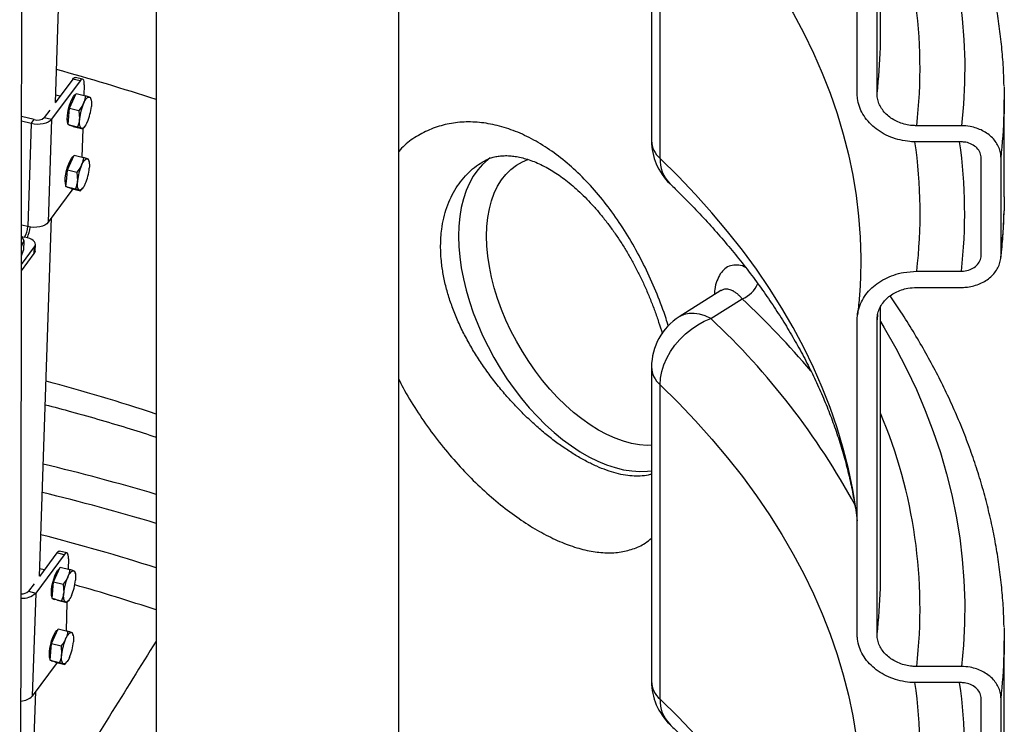
# Model space of a CAD drawing. Units: millimetres. Extents: x 0 to 1277, y 0 to 297.
# Drawn here: x 1013 to 1021, y 38 to 44 of the extents above; entities that cross this region are included whole.
import ezdxf

# ---------------------------------------------------------------- set-up
doc = ezdxf.new("R2010")
doc.units = ezdxf.units.MM
doc.linetypes.add('SLD-Sólida', pattern=[0])

msp = doc.modelspace()

# ---------------------------------------------------------------- linework, layer by layer
at = {"color": 7, "linetype": 'SLD-Sólida', "lineweight": 25}
for p, q in [((1014.3133, 52.4147), (1014.3133, 34.0888)), ((1016.2733, 34.0888), (1016.2733, 52.4147)), ((1013.499, 43.2796), (1013.5958, 46.1763)), ((1020.1677, 43.823), (1020.1677, 45.999)), ((1019.9785, 43.3535), (1019.9785, 45.893)), ((1020.1389, 43.3535), (1020.1389, 45.893)), ((1018.3166, 45.511), (1018.3166, 42.9715)), ((1018.3853, 42.8287), (1018.3853, 45.3682)), ((1020.1664, 43.7231), (1020.1677, 43.823)), ((1013.6978, 43.454), (1013.4683, 43.1442)), ((1013.6389, 43.4685), (1013.497, 43.277)), ((1013.6978, 43.454), (1013.6389, 43.4685)), ((1013.719, 43.4679), (1013.6601, 43.4824)), ((1013.7324, 43.4213), (1013.7296, 43.3372)), ((1013.5368, 43.3307), (1013.501, 43.3395)), ((1013.6127, 43.2351), (1013.6394, 43.294)), ((1013.6394, 43.294), (1013.6662, 43.3529)), ((1013.6662, 43.3529), (1013.7426, 43.334)), ((1013.7846, 43.3181), (1013.7743, 43.3234)), ((1013.7883, 43.2989), (1013.7847, 43.3172)), ((1021.1677, 42.5165), (1021.1677, 43.3004)), ((1013.454, 43.2189), (1013.4094, 43.1588)), ((1013.6069, 43.1682), (1013.6127, 43.2351)), ((1013.6127, 43.2351), (1013.689, 43.2162)), ((1013.689, 43.2162), (1013.694, 43.1467)), ((1013.3268, 43.1412), (1013.2259, 43.1662)), ((1013.303, 43.1091), (1013.3268, 43.1412)), ((1013.4094, 43.1588), (1013.4683, 43.1442)), ((1013.4683, 43.1442), (1013.4405, 42.3123)), ((1013.6011, 43.1013), (1013.6069, 43.1682)), ((1013.303, 43.1091), (1013.2258, 43.1282)), ((1013.303, 43.1091), (1013.2752, 42.2772)), ((1013.6011, 43.1013), (1013.6775, 43.0825)), ((1013.6221, 43.0934), (1013.6011, 43.1013)), ((1013.6124, 43.0957), (1013.6228, 43.0931)), ((1013.6431, 43.0854), (1013.6221, 43.0934)), ((1013.6431, 43.0854), (1013.7195, 43.0665)), ((1013.6775, 43.0825), (1013.7093, 43.0718)), ((1013.7206, 43.0678), (1013.7129, 42.8381)), ((1013.7195, 43.0665), (1013.7278, 43.0765)), ((1013.7278, 43.0764), (1013.7358, 43.0863)), ((1020.8205, 43.0922), (1020.4597, 43.0922)), ((1020.8205, 42.9616), (1020.4597, 42.9616)), ((1013.6227, 42.7948), (1013.6495, 42.8537)), ((1013.6495, 42.8537), (1013.7259, 42.8349)), ((1013.7679, 42.8189), (1013.7576, 42.8242)), ((1013.7716, 42.7997), (1013.7681, 42.818)), ((1020.9809, 42.0471), (1020.9809, 42.8309)), ((1021.1412, 42.0471), (1021.1412, 42.8309)), ((1013.5902, 42.6691), (1013.596, 42.7359)), ((1013.596, 42.7359), (1013.6227, 42.7948)), ((1013.596, 42.7359), (1013.6723, 42.7171)), ((1013.5844, 42.6022), (1013.5902, 42.6691)), ((1013.6723, 42.7171), (1013.6773, 42.6475)), ((1013.6408, 42.5826), (1013.4405, 42.3123)), ((1013.5844, 42.6022), (1013.6608, 42.5833)), ((1013.6054, 42.5942), (1013.5844, 42.6022)), ((1013.5957, 42.5965), (1013.6061, 42.5939)), ((1013.6264, 42.5862), (1013.6054, 42.5942)), ((1013.6264, 42.5862), (1013.7028, 42.5673)), ((1013.6608, 42.5833), (1013.6926, 42.5726)), ((1013.7028, 42.5673), (1013.7111, 42.5773)), ((1013.7111, 42.5772), (1013.7191, 42.5872)), ((1021.1677, 42.5165), (1021.1662, 42.4051)), ((1013.371, 39.4525), (1013.4678, 42.3492)), ((1013.2211, 42.2028), (1013.2441, 42.165)), ((1013.2747, 42.1861), (1013.2496, 42.1923)), ((1013.2246, 41.9705), (1013.3299, 42.1126)), ((1013.2441, 42.165), (1013.2415, 42.0874)), ((1013.3282, 42.0598), (1013.3299, 42.1126)), ((1013.3354, 42.0794), (1013.3372, 42.1322)), ((1013.2245, 41.9199), (1013.3282, 42.0598)), ((1013.2247, 42.0401), (1013.2415, 42.0874)), ((1020.0077, 41.9939), (1020.0077, 41.9904)), ((1020.4597, 41.9164), (1020.8205, 41.9164)), ((1020.4597, 41.7858), (1020.8205, 41.7858)), ((1018.8766, 41.7602), (1018.5407, 41.5486)), ((1018.7966, 41.5344), (1019.0499, 41.694)), ((1020.1677, 39.4545), (1020.1677, 41.6305)), ((1019.9785, 38.985), (1019.9785, 41.5245)), ((1020.1389, 38.985), (1020.1389, 41.5245)), ((1018.3166, 41.1425), (1018.3166, 38.603)), ((1018.3853, 38.4602), (1018.3853, 40.9997)), ((1013.511, 39.6415), (1013.3691, 39.45)), ((1013.5698, 39.6269), (1013.511, 39.6415)), ((1013.591, 39.6408), (1013.5322, 39.6553)), ((1013.5698, 39.6269), (1013.3403, 39.3172)), ((1013.6045, 39.5943), (1013.6017, 39.5102)), ((1013.4088, 39.5036), (1013.373, 39.5125)), ((1013.5114, 39.467), (1013.5382, 39.5259)), ((1013.5382, 39.5259), (1013.6146, 39.507)), ((1013.6566, 39.491), (1013.6463, 39.4963)), ((1013.6603, 39.4718), (1013.6568, 39.4901)), ((1013.326, 39.3918), (1013.2814, 39.3317)), ((1013.4789, 39.3412), (1013.4847, 39.4081)), ((1013.4847, 39.4081), (1013.5114, 39.467)), ((1013.4847, 39.4081), (1013.561, 39.3892)), ((1013.561, 39.3892), (1013.566, 39.3196)), ((1020.1664, 39.3546), (1020.1677, 39.4545)), ((1013.2814, 39.3317), (1013.3403, 39.3172)), ((1013.3403, 39.3172), (1013.3125, 38.4852)), ((1013.4732, 39.2743), (1013.4789, 39.3412)), ((1013.4732, 39.2743), (1013.5495, 39.2554)), ((1013.4942, 39.2663), (1013.4732, 39.2743)), ((1013.4844, 39.2686), (1013.4948, 39.2661)), ((1013.5152, 39.2583), (1013.4942, 39.2663)), ((1013.5152, 39.2583), (1013.5915, 39.2394)), ((1013.5495, 39.2554), (1013.5813, 39.2448)), ((1013.5926, 39.2408), (1013.585, 39.011)), ((1013.5915, 39.2394), (1013.5999, 39.2494)), ((1013.5998, 39.2493), (1013.6078, 39.2593)), ((1013.4948, 38.9678), (1013.5215, 39.0267)), ((1013.5215, 39.0267), (1013.5979, 39.0078)), ((1013.6399, 38.9918), (1013.6297, 38.9972)), ((1013.6436, 38.9726), (1013.6401, 38.9909)), ((1013.468, 38.9089), (1013.4948, 38.9678)), ((1021.1677, 38.148), (1021.1677, 38.9319)), ((1013.4565, 38.7751), (1013.4622, 38.842)), ((1013.4622, 38.842), (1013.468, 38.9089)), ((1013.468, 38.9089), (1013.5443, 38.89)), ((1013.5443, 38.89), (1013.5493, 38.8205)), ((1013.5128, 38.7556), (1013.3125, 38.4852)), ((1013.4565, 38.7751), (1013.5328, 38.7562)), ((1013.4775, 38.7671), (1013.4565, 38.7751)), ((1013.4677, 38.7695), (1013.4781, 38.7669)), ((1013.4985, 38.7591), (1013.4775, 38.7671)), ((1013.4985, 38.7591), (1013.5748, 38.7403)), ((1013.5328, 38.7562), (1013.5646, 38.7456)), ((1013.5831, 38.7502), (1013.5911, 38.7601)), ((1013.5748, 38.7403), (1013.5832, 38.7502)), ((1020.8205, 38.7237), (1020.4597, 38.7237)), ((1020.8205, 38.5931), (1020.4597, 38.5931)), ((1013.2151, 34.7904), (1013.3399, 38.5222)), ((1020.9809, 37.6786), (1020.9809, 38.4624)), ((1021.1412, 37.6786), (1021.1412, 38.4624))]:
    msp.add_line(p, q, dxfattribs=at)
at = {"color": 8, "linetype": 'SLD-Sólida', "lineweight": 25}
for p, q in [((1013.2752, 42.2772), (1013.2249, 42.2896)), ((1013.2248, 42.1984), (1013.2496, 42.1923)), ((1020.144, 41.5683), (1020.1389, 41.5245))]:
    msp.add_line(p, q, dxfattribs=at)
at = {"color": 8, "linetype": 'SLD-Sólida', "lineweight": 25, "flags": 128}
for points in [[(1020.1677, 45.8782), (1020.1979, 45.8275), (1020.2913, 45.6625), (1020.3776, 45.4963), (1020.4567, 45.3289), (1020.5287, 45.1604), (1020.5934, 44.9909), (1020.6509, 44.8206), (1020.701, 44.6494), (1020.7439, 44.4777), (1020.7794, 44.3053), (1020.8075, 44.1326), (1020.8282, 43.9594), (1020.8415, 43.786), (1020.8474, 43.6125), (1020.8458, 43.439), (1020.8369, 43.2655), (1020.8205, 43.0922)], [(1018.3853, 45.3682), (1018.5314, 45.2237), (1018.6712, 45.0772), (1018.8044, 44.9286), (1018.9309, 44.7781), (1019.0508, 44.6259), (1019.1639, 44.4718), (1019.2702, 44.3162), (1019.3695, 44.1591), (1019.4618, 44.0005), (1019.5471, 43.8406), (1019.6253, 43.6796), (1019.6963, 43.5174), (1019.7602, 43.3542), (1019.8167, 43.1902), (1019.866, 43.0253), (1019.908, 42.8598), (1019.9427, 42.6937), (1019.97, 42.5272), (1019.9899, 42.3603), (1020.0024, 42.1932), (1020.0075, 42.0259), (1020.0077, 41.9939)], [(1017.0128, 42.8329), (1016.9952, 42.8195), (1016.9514, 42.78), (1016.9117, 42.7349), (1016.8762, 42.6844), (1016.845, 42.6286), (1016.8184, 42.5679), (1016.7964, 42.5025), (1016.7792, 42.4328), (1016.7669, 42.3591), (1016.7595, 42.2818), (1016.757, 42.2012), (1016.7595, 42.1177), (1016.7669, 42.0318), (1016.7792, 41.9439), (1016.7964, 41.8543), (1016.8184, 41.7636), (1016.845, 41.6721), (1016.8762, 41.5804), (1016.9117, 41.4888), (1016.9514, 41.3978), (1016.9952, 41.3079), (1017.0428, 41.2194), (1017.0939, 41.1329), (1017.1483, 41.0487), (1017.2058, 40.9673), (1017.2661, 40.889), (1017.3288, 40.8142), (1017.3938, 40.7434), (1017.4606, 40.6767), (1017.5289, 40.6147), (1017.5984, 40.5575), (1017.6688, 40.5054), (1017.7397, 40.4588), (1017.8107, 40.4177), (1017.8816, 40.3825), (1017.952, 40.3533), (1018.0215, 40.3303), (1018.0899, 40.3135), (1018.1566, 40.303), (1018.2216, 40.2989), (1018.2843, 40.3012), (1018.3166, 40.305)], [(1016.9833, 42.2012), (1016.9858, 42.2778), (1016.9934, 42.3511), (1017.0059, 42.4207), (1017.0235, 42.486), (1017.0458, 42.5469), (1017.0729, 42.6029), (1017.1045, 42.6538), (1017.1405, 42.6992), (1017.1807, 42.7388), (1017.2249, 42.7726), (1017.2727, 42.8002), (1017.3182, 42.8195)], [(1019.9785, 39.9239), (1019.97, 39.9877), (1019.9427, 40.1543), (1019.908, 40.3204), (1019.866, 40.4859), (1019.8167, 40.6507), (1019.7602, 40.8148), (1019.6963, 40.9779), (1019.6253, 41.1401), (1019.5471, 41.3012), (1019.4618, 41.4611), (1019.3695, 41.6196), (1019.2702, 41.7768), (1019.1639, 41.9324), (1019.0508, 42.0864), (1018.9309, 42.2387), (1018.8044, 42.3892), (1018.6712, 42.5377), (1018.5314, 42.6843), (1018.3853, 42.8287)], [(1018.3166, 40.5107), (1018.2811, 40.5103), (1018.219, 40.5149), (1018.1551, 40.5259), (1018.0898, 40.5434), (1018.0232, 40.5673), (1017.956, 40.5974), (1017.8883, 40.6335), (1017.8207, 40.6755), (1017.7534, 40.7231), (1017.6869, 40.776), (1017.6216, 40.8339), (1017.5577, 40.8966), (1017.4956, 40.9637), (1017.4358, 41.0348), (1017.3785, 41.1095), (1017.324, 41.1873), (1017.2727, 41.2679), (1017.2249, 41.3508), (1017.1807, 41.4355), (1017.1405, 41.5216), (1017.1045, 41.6086), (1017.0729, 41.696), (1017.0458, 41.7832), (1017.0235, 41.8699), (1017.0059, 41.9555), (1016.9934, 42.0396), (1016.9858, 42.1216), (1016.9833, 42.2012)], [(1018.7966, 41.5344), (1018.7504, 41.5555), (1018.705, 41.5695), (1018.6612, 41.5762), (1018.6196, 41.5755), (1018.5812, 41.5674), (1018.5464, 41.552), (1018.5407, 41.5486)], [(1020.1677, 41.5097), (1020.1979, 41.459), (1020.2913, 41.294), (1020.3776, 41.1278), (1020.4567, 40.9604), (1020.5287, 40.7919), (1020.5934, 40.6224), (1020.6509, 40.4521), (1020.701, 40.2809), (1020.7439, 40.1092), (1020.7794, 39.9368), (1020.8075, 39.7641), (1020.8282, 39.5909), (1020.8415, 39.4176), (1020.8474, 39.244), (1020.8458, 39.0705), (1020.8369, 38.897), (1020.8205, 38.7237)], [(1018.3853, 40.9997), (1018.5314, 40.8552), (1018.6712, 40.7087), (1018.8044, 40.5601), (1018.9309, 40.4096), (1019.0508, 40.2574), (1019.1639, 40.1033), (1019.2702, 39.9477), (1019.3695, 39.7906), (1019.4618, 39.632), (1019.5471, 39.4721), (1019.6253, 39.3111), (1019.6963, 39.1489), (1019.7602, 38.9857), (1019.8167, 38.8217), (1019.866, 38.6568), (1019.908, 38.4913), (1019.9427, 38.3252), (1019.97, 38.1587), (1019.9899, 37.9918), (1020.0024, 37.8247), (1020.0075, 37.6574), (1020.0077, 37.6254)], [(1019.9785, 35.5554), (1019.97, 35.6193), (1019.9427, 35.7858), (1019.908, 35.9519), (1019.866, 36.1174), (1019.8167, 36.2822), (1019.7602, 36.4463), (1019.6963, 36.6094), (1019.6253, 36.7716), (1019.5471, 36.9327), (1019.4618, 37.0926), (1019.3695, 37.2511), (1019.2702, 37.4083), (1019.1639, 37.5639), (1019.0508, 37.7179), (1018.9309, 37.8702), (1018.8044, 38.0207), (1018.6712, 38.1692), (1018.5314, 38.3158), (1018.3853, 38.4602)]]:
    msp.add_lwpolyline(points, dxfattribs=at)
at = {"color": 7, "linetype": 'SLD-Sólida', "lineweight": 25, "flags": 128}
for points in [[(1013.6389, 43.4685), (1013.6462, 43.4768), (1013.653, 43.4815), (1013.6593, 43.4826), (1013.6601, 43.4824)], [(1013.7324, 43.4213), (1013.7323, 43.4366), (1013.7307, 43.4493), (1013.7277, 43.459), (1013.7234, 43.4653), (1013.7181, 43.468), (1013.7119, 43.467), (1013.705, 43.4622), (1013.6978, 43.454)], [(1021.1663, 43.4061), (1021.1675, 43.343), (1021.1662, 43.189)], [(1013.6015, 43.1062), (1013.6005, 43.1084), (1013.5964, 43.1244), (1013.5948, 43.1456), (1013.5958, 43.171), (1013.5994, 43.1991), (1013.6053, 43.2284), (1013.6134, 43.2574), (1013.623, 43.2844), (1013.6338, 43.3081), (1013.6451, 43.3271), (1013.6563, 43.3405), (1013.6629, 43.3456)], [(1013.7265, 43.2725), (1013.7327, 43.2852), (1013.7391, 43.2963), (1013.7455, 43.3058), (1013.7518, 43.3135), (1013.7579, 43.3191), (1013.7638, 43.3227), (1013.7693, 43.3241), (1013.7743, 43.3234)], [(1013.7743, 43.3234), (1013.7788, 43.3205), (1013.7826, 43.3155), (1013.7858, 43.3085), (1013.7882, 43.2996), (1013.7898, 43.289), (1013.7905, 43.2768), (1013.7905, 43.2632), (1013.7896, 43.2485)], [(1013.4683, 43.1442), (1013.4567, 43.1323), (1013.4411, 43.1219), (1013.422, 43.1135), (1013.4002, 43.1074), (1013.3764, 43.1038), (1013.3517, 43.1029), (1013.3269, 43.1047), (1013.303, 43.1091)], [(1013.7093, 43.0718), (1013.7048, 43.0747), (1013.701, 43.0797), (1013.6978, 43.0867), (1013.6954, 43.0956), (1013.6938, 43.1062), (1013.6931, 43.1185), (1013.6931, 43.132), (1013.694, 43.1467)], [(1013.6124, 43.0957), (1013.607, 43.0986), (1013.606, 43.0995)], [(1013.757, 43.1227), (1013.7509, 43.1101), (1013.7445, 43.0989), (1013.7381, 43.0894), (1013.7318, 43.0818), (1013.7257, 43.0761), (1013.7198, 43.0725), (1013.7143, 43.0711), (1013.7093, 43.0718)], [(1013.5849, 42.607), (1013.5838, 42.6092), (1013.5797, 42.6252), (1013.5781, 42.6465), (1013.5791, 42.6718), (1013.5827, 42.6999), (1013.5886, 42.7292), (1013.5967, 42.7582), (1013.6063, 42.7852), (1013.6171, 42.8089), (1013.6284, 42.828), (1013.6396, 42.8413), (1013.6462, 42.8464)], [(1013.7099, 42.7733), (1013.716, 42.786), (1013.7224, 42.7972), (1013.7288, 42.8066), (1013.7351, 42.8143), (1013.7412, 42.8199), (1013.7471, 42.8235), (1013.7526, 42.8249), (1013.7576, 42.8242)], [(1013.7576, 42.8242), (1013.7621, 42.8213), (1013.7659, 42.8163), (1013.7691, 42.8093), (1013.7715, 42.8004), (1013.7731, 42.7898), (1013.7738, 42.7776), (1013.7738, 42.764), (1013.7729, 42.7493)], [(1013.5957, 42.5965), (1013.5903, 42.5994), (1013.5894, 42.6003)], [(1013.6926, 42.5726), (1013.6881, 42.5755), (1013.6843, 42.5805), (1013.6811, 42.5875), (1013.6787, 42.5964), (1013.6771, 42.6071), (1013.6764, 42.6193), (1013.6764, 42.6328), (1013.6773, 42.6475)], [(1013.7403, 42.6236), (1013.7342, 42.6109), (1013.7278, 42.5997), (1013.7214, 42.5902), (1013.7151, 42.5826), (1013.709, 42.5769), (1013.7031, 42.5733), (1013.6976, 42.5719), (1013.6926, 42.5726)], [(1013.4405, 42.3123), (1013.4289, 42.3003), (1013.4133, 42.2899), (1013.3942, 42.2815), (1013.3724, 42.2754), (1013.3486, 42.2718), (1013.3239, 42.2709), (1013.2991, 42.2727), (1013.2752, 42.2772)], [(1013.3299, 42.1126), (1013.3354, 42.1229), (1013.3372, 42.1337), (1013.3351, 42.1446), (1013.3292, 42.1551), (1013.3199, 42.1648), (1013.3073, 42.1735), (1013.292, 42.1806), (1013.2747, 42.1861)], [(1013.3354, 42.0794), (1013.3337, 42.0701), (1013.3282, 42.0598)], [(1018.3853, 40.9997), (1018.3888, 41.052), (1018.3993, 41.106), (1018.4166, 41.1605), (1018.4404, 41.2148), (1018.4703, 41.2678), (1018.5057, 41.3186), (1018.5462, 41.3665), (1018.5909, 41.4105), (1018.6392, 41.4499), (1018.6901, 41.4841), (1018.7429, 41.5124), (1018.7966, 41.5344)], [(1013.511, 39.6415), (1013.5182, 39.6497), (1013.5251, 39.6545), (1013.5313, 39.6555), (1013.5322, 39.6553)], [(1013.6045, 39.5943), (1013.6043, 39.6095), (1013.6027, 39.6222), (1013.5997, 39.632), (1013.5955, 39.6383), (1013.5901, 39.641), (1013.5839, 39.6399), (1013.5771, 39.6352), (1013.5698, 39.6269)], [(1013.4736, 39.2791), (1013.4726, 39.2814), (1013.4684, 39.2973), (1013.4668, 39.3186), (1013.4678, 39.3439), (1013.4714, 39.372), (1013.4774, 39.4013), (1013.4854, 39.4303), (1013.495, 39.4574), (1013.5058, 39.481), (1013.5171, 39.5001), (1013.5283, 39.5134), (1013.5349, 39.5185)], [(1013.5986, 39.4454), (1013.6048, 39.4581), (1013.6111, 39.4693), (1013.6175, 39.4788), (1013.6238, 39.4864), (1013.6299, 39.4921), (1013.6358, 39.4956), (1013.6413, 39.4971), (1013.6463, 39.4963)], [(1013.6463, 39.4963), (1013.6508, 39.4935), (1013.6547, 39.4885), (1013.6578, 39.4815), (1013.6602, 39.4726), (1013.6618, 39.4619), (1013.6625, 39.4497), (1013.6625, 39.4361), (1013.6616, 39.4215)], [(1013.5813, 39.2448), (1013.5768, 39.2476), (1013.573, 39.2526), (1013.5698, 39.2596), (1013.5674, 39.2685), (1013.5659, 39.2792), (1013.5651, 39.2914), (1013.5651, 39.305), (1013.566, 39.3196)], [(1013.4844, 39.2686), (1013.479, 39.2715), (1013.4781, 39.2724)], [(1013.6291, 39.2957), (1013.6229, 39.283), (1013.6165, 39.2718), (1013.6102, 39.2623), (1013.6038, 39.2547), (1013.5977, 39.249), (1013.5918, 39.2455), (1013.5863, 39.244), (1013.5813, 39.2448)], [(1013.4569, 38.7799), (1013.4559, 38.7822), (1013.4517, 38.7982), (1013.4501, 38.8194), (1013.4511, 38.8447), (1013.4547, 38.8728), (1013.4607, 38.9022), (1013.4687, 38.9311), (1013.4784, 38.9582), (1013.4891, 38.9819), (1013.5004, 39.0009), (1013.5116, 39.0143), (1013.5182, 39.0193)], [(1013.5819, 38.9462), (1013.5881, 38.9589), (1013.5944, 38.9701), (1013.6008, 38.9796), (1013.6071, 38.9872), (1013.6133, 38.9929), (1013.6191, 38.9964), (1013.6246, 38.9979), (1013.6297, 38.9972)], [(1013.6297, 38.9972), (1013.6341, 38.9943), (1013.638, 38.9893), (1013.6411, 38.9823), (1013.6435, 38.9734), (1013.6451, 38.9627), (1013.6459, 38.9505), (1013.6458, 38.937), (1013.6449, 38.9223)], [(1021.1663, 39.0376), (1021.1675, 38.9745), (1021.1662, 38.8205)], [(1013.4677, 38.7695), (1013.4623, 38.7723), (1013.4614, 38.7732)], [(1013.5646, 38.7456), (1013.5601, 38.7485), (1013.5563, 38.7535), (1013.5531, 38.7605), (1013.5508, 38.7694), (1013.5492, 38.78), (1013.5484, 38.7922), (1013.5485, 38.8058), (1013.5493, 38.8205)], [(1013.6124, 38.7965), (1013.6062, 38.7838), (1013.5998, 38.7726), (1013.5935, 38.7632), (1013.5871, 38.7555), (1013.581, 38.7499), (1013.5751, 38.7463), (1013.5696, 38.7449), (1013.5646, 38.7456)]]:
    msp.add_lwpolyline(points, dxfattribs=at)
at = {"color": 8, "linetype": 'SLD-Sólida', "lineweight": 25}
for centre, radius, start, end in [((1016.4125, 43.5588), 4.074, 353.42374, 22.81712), ((1016.3154, 43.8237), 3.8523, 352.98973, 358.50422), ((1009.43, 28.5541), 15.5362, 71.68063, 74.7832), ((1016.9834, 43.301), 4.1843, 353.54958, 358.46558), ((1018.5123, 42.9777), 0.1958, 181.80729, 229.5512), ((1016.5309, 42.3859), 3.9567, 353.18508, 8.37802), ((1016.7733, 42.3859), 4.0743, 353.38238, 8.12224), ((1018.6623, 42.8192), 0.2772, 178.02381, 224.36338), ((1016.9834, 42.5171), 4.1843, 353.54958, 358.46558), ((1018.9734, 41.897), 0.2169, 290.65324, 338.45091), ((1014.1313, 36.451), 7.189, 40.42018, 46.82866), ((1014.6363, 37.1088), 6.074, 28.72458, 46.7701), ((1018.5154, 41.1502), 0.199, 182.2095, 229.14899), ((1009.3943, 25.8976), 15.6585, 71.69109, 75.08837), ((1016.4125, 39.1903), 4.074, 353.42374, 22.81712), ((1009.2749, 23.129), 17.7165, 73.47773, 76.53152), ((1009.3005, 23.261), 17.3579, 73.2145, 76.36078), ((1009.3529, 24.018), 16.2766, 72.25645, 75.6672), ((1009.4486, 24.5682), 15.4007, 71.5864, 74.14495), ((1016.3154, 39.4552), 3.8523, 352.98973, 358.50422), ((1016.9834, 38.9325), 4.1843, 353.54958, 358.46558), ((1018.5123, 38.6092), 0.1958, 181.80729, 229.5512), ((1016.5309, 38.0174), 3.9567, 353.18508, 8.37802), ((1016.7733, 38.0175), 4.0743, 353.38238, 8.12224), ((1018.6623, 38.4507), 0.2772, 178.02381, 224.36338)]:
    msp.add_arc(centre, radius, start, end, dxfattribs=at)
at = {"color": 7, "linetype": 'SLD-Sólida', "lineweight": 25}
for centre, radius, start, end in [((1014.0975, 43.1095), 0.4052, 156.27266, 174.72504), ((1013.3861, 43.2858), 0.4052, 336.27266, 354.72504), ((1013.3528, 43.2219), 0.0847, 252.09236, 311.87592), ((1018.7966, 42.9715), 0.48, 180, 226.17607), ((1014.0808, 42.6103), 0.4052, 156.27266, 174.72504), ((1013.3694, 42.7866), 0.4052, 336.27266, 354.72504), ((1013.1022, 42.2829), 0.1731, 328.41977, 358.09963), ((1012.8928, 42.3338), 0.4072, 338.80622, 351.43983), ((1018.7966, 41.1425), 0.48, 122.21089, 180), ((1013.9695, 39.2824), 0.4052, 156.27266, 174.72504), ((1013.2581, 39.4587), 0.4052, 336.27266, 354.72504), ((1013.2282, 39.3891), 0.0783, 265.27832, 312.84901), ((1013.2339, 39.4317), 0.1563, 265.52149, 312.87333), ((1013.9528, 38.7832), 0.4052, 156.27266, 174.72504), ((1013.2414, 38.9595), 0.4052, 336.27266, 354.72504), ((1018.7966, 38.603), 0.48, 180, 226.17607), ((1013.2175, 38.5764), 0.1317, 271.56627, 316.13342)]:
    msp.add_arc(centre, radius, start, end, dxfattribs=at)
for points, knots in [([(1013.2104, 32.082), (1013.2104, 32.105), (1013.2103, 32.2297), (1013.2106, 32.4495), (1013.2113, 32.7347), (1013.2118, 32.9994), (1013.2122, 33.2434), (1013.2127, 33.4611), (1013.213, 33.6535), (1013.2133, 33.8216), (1013.2136, 33.975), (1013.2139, 34.1199), (1013.2141, 34.2626), (1013.2146, 34.5314), (1013.2153, 34.9299), (1013.2162, 35.4591), (1013.2184, 36.7717), (1013.2225, 39.6155), (1013.2276, 44.4539), (1013.2299, 48.4687), (1013.2308, 50.9094), (1013.2309, 51.3095), (1013.231, 51.7034), (1013.2311, 52.0121), (1013.2312, 52.2365), (1013.2312, 52.3806), (1013.2312, 52.5223), (1013.2313, 52.6618), (1013.2313, 52.7989), (1013.2313, 52.9341), (1013.2314, 53.0726), (1013.2314, 53.2209), (1013.2314, 53.385), (1013.2314, 53.5663), (1013.2315, 53.7648), (1013.2315, 53.9807), (1013.2315, 54.2141), (1013.2316, 54.465), (1013.2316, 54.7336), (1013.2316, 55.025), (1013.2316, 55.3398), (1013.2317, 55.61), (1013.2317, 55.7737), (1013.2317, 55.8244)], [0, 0, 0, 0, 0.002906, 0.015775, 0.027783, 0.038931, 0.049207, 0.058603, 0.066435, 0.073513, 0.079833, 0.085803, 0.091811, 0.097857, 0.119755, 0.142133, 0.164692, 0.28554, 0.501342, 0.775998, 0.792917, 0.809836, 0.826568, 0.842698, 0.848865, 0.854935, 0.860907, 0.866782, 0.872559, 0.878237, 0.883874, 0.890067, 0.896981, 0.904618, 0.912982, 0.922078, 0.931908, 0.942478, 0.953792, 0.965856, 0.979304, 0.993589, 1, 1, 1, 1]), ([(1021.1656, 43.4115), (1021.1646, 43.4483), (1021.1623, 43.5406), (1021.1514, 43.6882), (1021.1337, 43.8541), (1021.1095, 44.0198), (1021.079, 44.1851), (1021.0423, 44.35), (1020.9992, 44.5143), (1020.95, 44.6781), (1020.8944, 44.8412), (1020.8327, 45.0035), (1020.7647, 45.1651), (1020.6905, 45.3257), (1020.6102, 45.4853), (1020.5238, 45.6438), (1020.4312, 45.8011), (1020.3384, 45.9489), (1020.2738, 46.0434), (1020.2443, 46.0865)], [0, 0, 0, 0, 0.039973, 0.10016, 0.16036, 0.220589, 0.280857, 0.341176, 0.401557, 0.462009, 0.522539, 0.583154, 0.643857, 0.704651, 0.765537, 0.826516, 0.887584, 0.94874, 1, 1, 1, 1]), ([(1013.7426, 43.334), (1013.742, 43.3294), (1013.7396, 43.3087), (1013.7323, 43.2883), (1013.7265, 43.2725)], [0, 0, 0, 0, 0.223713, 1, 1, 1, 1]), ([(1013.7743, 43.3234), (1013.7738, 43.3236), (1013.7666, 43.3263), (1013.7541, 43.3303), (1013.7426, 43.334)], [0, 0, 0, 0, 0.070215, 1, 1, 1, 1]), ([(1020.4597, 42.9616), (1020.4414, 42.9621), (1020.3963, 42.9633), (1020.3249, 42.9754), (1020.249, 42.999), (1020.1785, 43.0332), (1020.1166, 43.0761), (1020.064, 43.1273), (1020.023, 43.1844), (1019.9944, 43.2468), (1019.9804, 43.3038), (1019.979, 43.3398), (1019.9785, 43.3535)], [0, 0, 0, 0, 0.072835, 0.179038, 0.288323, 0.39449, 0.503747, 0.609727, 0.718795, 0.824516, 0.933315, 1, 1, 1, 1]), ([(1020.4597, 43.0922), (1020.4475, 43.0926), (1020.4174, 43.0934), (1020.3698, 43.1015), (1020.3193, 43.1172), (1020.2722, 43.14), (1020.231, 43.1685), (1020.1959, 43.2027), (1020.1686, 43.2408), (1020.1495, 43.2824), (1020.1402, 43.3204), (1020.1392, 43.3444), (1020.1389, 43.3535)], [0, 0, 0, 0, 0.072824, 0.17903, 0.288318, 0.394481, 0.503735, 0.60971, 0.718772, 0.824493, 0.933291, 1, 1, 1, 1]), ([(1013.7265, 43.2725), (1013.7242, 43.2677), (1013.7146, 43.2479), (1013.7001, 43.2299), (1013.689, 43.2162)], [0, 0, 0, 0, 0.241851, 1, 1, 1, 1]), ([(1013.694, 43.1467), (1013.6939, 43.1451), (1013.6918, 43.1226), (1013.6844, 43.1018), (1013.6775, 43.0825)], [0, 0, 0, 0, 0.070215, 1, 1, 1, 1]), ([(1013.7093, 43.0718), (1013.7097, 43.0716), (1013.7167, 43.069), (1013.7181, 43.0677), (1013.7195, 43.0665)], [0, 0, 0, 0, 0.0702148, 1, 1, 1, 1]), ([(1021.1412, 42.8309), (1021.1403, 42.8454), (1021.1386, 42.8747), (1021.1247, 42.9173), (1021.1026, 42.9578), (1021.0727, 42.9944), (1021.0353, 43.0266), (1020.9922, 43.0531), (1020.9438, 43.0734), (1020.8866, 43.0888), (1020.8444, 43.091), (1020.8205, 43.0922)], [0, 0, 0, 0, 0.105578, 0.21422, 0.319801, 0.428438, 0.534121, 0.642857, 0.748753, 0.857709, 1, 1, 1, 1]), ([(1020.9809, 42.8309), (1020.9791, 42.8456), (1020.9756, 42.8749), (1020.948, 42.914), (1020.9074, 42.9436), (1020.8623, 42.9593), (1020.8324, 42.9609), (1020.8205, 42.9616)], [0, 0, 0, 0, 0.214091, 0.42819, 0.642498, 0.857249, 1, 1, 1, 1]), ([(1013.7259, 42.8349), (1013.7253, 42.8302), (1013.7229, 42.8095), (1013.7156, 42.7891), (1013.7099, 42.7733)], [0, 0, 0, 0, 0.223713, 1, 1, 1, 1]), ([(1013.7576, 42.8242), (1013.7571, 42.8244), (1013.7499, 42.8271), (1013.7374, 42.8311), (1013.7259, 42.8349)], [0, 0, 0, 0, 0.070215, 1, 1, 1, 1]), ([(1016.9629, 42.8064), (1016.9684, 42.8097), (1016.9857, 42.8201), (1017.0171, 42.8323), (1017.0558, 42.8429), (1017.0948, 42.8489), (1017.1369, 42.8512), (1017.1805, 42.8493), (1017.2268, 42.8432), (1017.2749, 42.8329), (1017.3267, 42.8176), (1017.3805, 42.7974), (1017.436, 42.7722), (1017.4905, 42.743), (1017.5437, 42.7103), (1017.597, 42.6733), (1017.6523, 42.6305), (1017.7085, 42.5825), (1017.7654, 42.529), (1017.8225, 42.4704), (1017.8794, 42.4068), (1017.9355, 42.3387), (1017.9904, 42.2664), (1018.0436, 42.1906), (1018.0946, 42.1118), (1018.1429, 42.0306), (1018.1884, 41.9476), (1018.2308, 41.8629), (1018.2707, 41.7761), (1018.3081, 41.6873), (1018.343, 41.5967), (1018.3744, 41.5056), (1018.3944, 41.4437), (1018.403, 41.4125), (1018.4033, 41.4115)], [0, 0, 0, 0, 0.021504, 0.067687, 0.106989, 0.143421, 0.177776, 0.214208, 0.245045, 0.277681, 0.309926, 0.341883, 0.373597, 0.40506, 0.43253, 0.4618, 0.491194, 0.521153, 0.551662, 0.582677, 0.614125, 0.645911, 0.677927, 0.710055, 0.742158, 0.7741, 0.805781, 0.83728, 0.868849, 0.901166, 0.933713, 0.966361, 0.998948, 1, 1, 1, 1]), ([(1013.7099, 42.7733), (1013.7075, 42.7685), (1013.6979, 42.7487), (1013.6834, 42.7307), (1013.6723, 42.7171)], [0, 0, 0, 0, 0.2418514, 1, 1, 1, 1]), ([(1013.6773, 42.6475), (1013.6772, 42.6459), (1013.6751, 42.6234), (1013.6677, 42.6026), (1013.6608, 42.5833)], [0, 0, 0, 0, 0.070215, 1, 1, 1, 1]), ([(1013.6926, 42.5726), (1013.6931, 42.5725), (1013.7, 42.5698), (1013.7015, 42.5685), (1013.7028, 42.5673)], [0, 0, 0, 0, 0.0702148, 1, 1, 1, 1]), ([(1018.4642, 42.6252), (1018.4872, 42.603), (1018.5542, 42.5382), (1018.6611, 42.4296), (1018.783, 42.2991), (1018.8993, 42.1672), (1019.01, 42.034), (1019.1152, 41.8996), (1019.2147, 41.7639), (1019.3085, 41.6271), (1019.3967, 41.4893), (1019.479, 41.3504), (1019.5556, 41.2105), (1019.6264, 41.0697), (1019.6913, 40.928), (1019.7503, 40.7854), (1019.8034, 40.6421), (1019.8505, 40.498), (1019.8915, 40.3531), (1019.9266, 40.2076), (1019.9549, 40.0616), (1019.9721, 39.9595), (1019.978, 39.9061), (1019.9785, 39.9016)], [0, 0, 0, 0, 0.026158, 0.076302, 0.12647, 0.176687, 0.22696, 0.277301, 0.32772, 0.378229, 0.42884, 0.479565, 0.530416, 0.581407, 0.632546, 0.683846, 0.735313, 0.786953, 0.838768, 0.890754, 0.942904, 0.995206, 1, 1, 1, 1]), ([(1021.1396, 42.0231), (1021.1415, 42.0397), (1021.1497, 42.1116), (1021.16, 42.237), (1021.164, 42.346), (1021.166, 42.3994)], [0, 0, 0, 0, 0.1324435, 0.5743472, 1, 1, 1, 1]), ([(1013.2441, 42.165), (1013.2395, 42.1559), (1013.2331, 42.1437), (1013.2265, 42.1242), (1013.2247, 42.1192)], [0, 0, 0, 0, 0.740011, 1, 1, 1, 1]), ([(1020.8205, 41.7858), (1020.8327, 41.7861), (1020.8627, 41.7869), (1020.9103, 41.795), (1020.9609, 41.8107), (1021.0079, 41.8335), (1021.0492, 41.8621), (1021.0842, 41.8962), (1021.1115, 41.9343), (1021.1306, 41.9759), (1021.1399, 42.0139), (1021.1408, 42.0379), (1021.1412, 42.0471)], [0, 0, 0, 0, 0.072855, 0.17905, 0.288327, 0.394459, 0.503679, 0.609629, 0.718663, 0.824389, 0.933192, 1, 1, 1, 1]), ([(1020.8205, 41.9164), (1020.8266, 41.9166), (1020.8507, 41.9173), (1020.892, 41.9274), (1020.9367, 41.9534), (1020.9681, 41.99), (1020.9799, 42.0233), (1020.9807, 42.0425), (1020.9809, 42.0471)], [0, 0, 0, 0, 0.07308, 0.28844, 0.503691, 0.718575, 0.932997, 1, 1, 1, 1]), ([(1020.0073, 41.9907), (1020.007, 41.9487), (1020.0063, 41.8574), (1019.9976, 41.7195), (1019.9879, 41.6193), (1019.9815, 41.5684), (1019.9809, 41.5641)], [0, 0, 0, 0, 0.295498, 0.641919, 0.969357, 1, 1, 1, 1]), ([(1019.9785, 41.5245), (1019.9798, 41.5462), (1019.9824, 41.5901), (1020.0033, 41.654), (1020.0363, 41.7147), (1020.0812, 41.7695), (1020.1373, 41.8179), (1020.2019, 41.8577), (1020.2745, 41.8881), (1020.3604, 41.9113), (1020.4238, 41.9146), (1020.4597, 41.9164)], [0, 0, 0, 0, 0.105532, 0.214128, 0.319662, 0.428249, 0.533911, 0.642624, 0.748542, 0.857518, 1, 1, 1, 1]), ([(1020.1389, 41.5245), (1020.1397, 41.5389), (1020.1415, 41.5683), (1020.1554, 41.6108), (1020.1774, 41.6513), (1020.2074, 41.6879), (1020.2447, 41.7201), (1020.2878, 41.7466), (1020.3362, 41.7669), (1020.3935, 41.7823), (1020.4357, 41.7845), (1020.4597, 41.7858)], [0, 0, 0, 0, 0.105537, 0.214138, 0.319678, 0.428272, 0.533937, 0.642651, 0.748565, 0.857537, 1, 1, 1, 1]), ([(1018.8784, 41.7615), (1018.8785, 41.7614), (1018.8785, 41.7613), (1018.8769, 41.7605), (1018.8767, 41.7604)], [0, 0, 0, 0, 0.814975, 1, 1, 1, 1]), ([(1021.1656, 39.043), (1021.1646, 39.0798), (1021.1623, 39.1721), (1021.1514, 39.3197), (1021.1337, 39.4856), (1021.1095, 39.6513), (1021.079, 39.8166), (1021.0423, 39.9815), (1020.9992, 40.1458), (1020.95, 40.3096), (1020.8944, 40.4727), (1020.8327, 40.635), (1020.7647, 40.7966), (1020.6905, 40.9572), (1020.6102, 41.1168), (1020.5238, 41.2753), (1020.4312, 41.4327), (1020.3384, 41.5804), (1020.2738, 41.6749), (1020.2443, 41.718)], [0, 0, 0, 0, 0.039973, 0.10016, 0.16036, 0.220589, 0.280857, 0.341176, 0.401557, 0.462009, 0.522539, 0.583154, 0.643857, 0.704651, 0.765537, 0.826516, 0.887584, 0.94874, 1, 1, 1, 1]), ([(1013.4173, 40.8386), (1013.4882, 40.8199), (1013.6398, 40.7798), (1013.8687, 40.7145), (1014.0969, 40.6463), (1014.2438, 40.5991), (1014.3133, 40.5768)], [0, 0, 0, 0, 0.232528, 0.497487, 0.762382, 1, 1, 1, 1]), ([(1013.6146, 39.507), (1013.614, 39.5023), (1013.6117, 39.4816), (1013.6043, 39.4612), (1013.5986, 39.4454)], [0, 0, 0, 0, 0.223713, 1, 1, 1, 1]), ([(1013.6463, 39.4963), (1013.6458, 39.4965), (1013.6386, 39.4993), (1013.6261, 39.5033), (1013.6146, 39.507)], [0, 0, 0, 0, 0.070215, 1, 1, 1, 1]), ([(1013.5986, 39.4454), (1013.5963, 39.4406), (1013.5867, 39.4208), (1013.5721, 39.4028), (1013.561, 39.3892)], [0, 0, 0, 0, 0.241851, 1, 1, 1, 1]), ([(1013.566, 39.3196), (1013.5659, 39.3181), (1013.5638, 39.2955), (1013.5564, 39.2747), (1013.5495, 39.2554)], [0, 0, 0, 0, 0.070215, 1, 1, 1, 1]), ([(1013.5813, 39.2448), (1013.5818, 39.2446), (1013.5887, 39.2419), (1013.5902, 39.2406), (1013.5915, 39.2394)], [0, 0, 0, 0, 0.0702148, 1, 1, 1, 1]), ([(1013.5979, 39.0078), (1013.5974, 39.0032), (1013.595, 38.9824), (1013.5876, 38.962), (1013.5819, 38.9462)], [0, 0, 0, 0, 0.223713, 1, 1, 1, 1]), ([(1013.6297, 38.9972), (1013.6291, 38.9973), (1013.6219, 39.0001), (1013.6095, 39.0041), (1013.5979, 39.0078)], [0, 0, 0, 0, 0.070215, 1, 1, 1, 1]), ([(1013.5819, 38.9462), (1013.5796, 38.9415), (1013.57, 38.9217), (1013.5554, 38.9037), (1013.5443, 38.89)], [0, 0, 0, 0, 0.2418514, 1, 1, 1, 1]), ([(1020.4597, 38.5931), (1020.4414, 38.5936), (1020.3963, 38.5948), (1020.3249, 38.6069), (1020.249, 38.6305), (1020.1785, 38.6647), (1020.1166, 38.7076), (1020.064, 38.7588), (1020.023, 38.8159), (1019.9944, 38.8783), (1019.9804, 38.9353), (1019.979, 38.9713), (1019.9785, 38.985)], [0, 0, 0, 0, 0.072835, 0.179038, 0.288323, 0.39449, 0.503747, 0.609727, 0.718795, 0.824516, 0.933315, 1, 1, 1, 1]), ([(1020.4597, 38.7237), (1020.4475, 38.7241), (1020.4174, 38.7249), (1020.3698, 38.733), (1020.3193, 38.7487), (1020.2722, 38.7715), (1020.231, 38.8), (1020.1959, 38.8342), (1020.1686, 38.8723), (1020.1495, 38.9139), (1020.1402, 38.9519), (1020.1392, 38.9759), (1020.1389, 38.985)], [0, 0, 0, 0, 0.072824, 0.17903, 0.288318, 0.394481, 0.503735, 0.60971, 0.718772, 0.824493, 0.933291, 1, 1, 1, 1]), ([(1013.5493, 38.8205), (1013.5492, 38.8189), (1013.5471, 38.7963), (1013.5397, 38.7756), (1013.5328, 38.7562)], [0, 0, 0, 0, 0.070215, 1, 1, 1, 1]), ([(1013.5646, 38.7456), (1013.5651, 38.7454), (1013.572, 38.7427), (1013.5735, 38.7415), (1013.5748, 38.7403)], [0, 0, 0, 0, 0.0702148, 1, 1, 1, 1]), ([(1021.1412, 38.4624), (1021.1403, 38.4769), (1021.1386, 38.5062), (1021.1247, 38.5488), (1021.1026, 38.5893), (1021.0727, 38.6259), (1021.0353, 38.6581), (1020.9922, 38.6846), (1020.9438, 38.7049), (1020.8866, 38.7203), (1020.8444, 38.7225), (1020.8205, 38.7237)], [0, 0, 0, 0, 0.1055779, 0.2142196, 0.3198006, 0.4284382, 0.534121, 0.6428567, 0.7487533, 0.8577091, 1, 1, 1, 1]), ([(1020.9809, 38.4624), (1020.9791, 38.4771), (1020.9756, 38.5064), (1020.948, 38.5455), (1020.9074, 38.5751), (1020.8623, 38.5908), (1020.8324, 38.5924), (1020.8205, 38.5931)], [0, 0, 0, 0, 0.214091, 0.42819, 0.642498, 0.857249, 1, 1, 1, 1]), ([(1018.4642, 38.2567), (1018.4872, 38.2345), (1018.5542, 38.1697), (1018.6611, 38.0611), (1018.783, 37.9306), (1018.8993, 37.7987), (1019.01, 37.6655), (1019.1152, 37.5311), (1019.2147, 37.3954), (1019.3085, 37.2586), (1019.3967, 37.1208), (1019.479, 36.9819), (1019.5556, 36.842), (1019.6264, 36.7012), (1019.6913, 36.5595), (1019.7503, 36.4169), (1019.8034, 36.2736), (1019.8505, 36.1295), (1019.8915, 35.9846), (1019.9266, 35.8392), (1019.9549, 35.6931), (1019.9721, 35.591), (1019.978, 35.5376), (1019.9785, 35.5331)], [0, 0, 0, 0, 0.026158, 0.076302, 0.12647, 0.176687, 0.22696, 0.277301, 0.32772, 0.378229, 0.42884, 0.479565, 0.530416, 0.581407, 0.632546, 0.683846, 0.735313, 0.786953, 0.838768, 0.890754, 0.942904, 0.995206, 1, 1, 1, 1])]:
    msp.add_open_spline(points, degree=3, knots=knots, dxfattribs=at)
at = {"color": 8, "linetype": 'SLD-Sólida', "lineweight": 25}
for points, knots in [([(1018.4522, 41.474), (1018.4462, 41.494), (1018.4207, 41.5802), (1018.3626, 41.7319), (1018.2777, 41.9258), (1018.1799, 42.1134), (1018.0714, 42.2919), (1017.9523, 42.4583), (1017.8242, 42.6106), (1017.6887, 42.7463), (1017.5473, 42.8627), (1017.402, 42.9592), (1017.2545, 43.0347), (1017.1066, 43.0874), (1016.9608, 43.1179), (1016.8179, 43.1263), (1016.6805, 43.1115), (1016.5503, 43.075), (1016.4297, 43.0162), (1016.3365, 42.9525), (1016.2891, 42.9017), (1016.2733, 42.8847)], [0, 0, 0, 0, 0.017263, 0.074036, 0.130692, 0.187522, 0.244167, 0.300455, 0.35693, 0.413207, 0.468754, 0.524494, 0.580039, 0.635278, 0.690707, 0.745954, 0.801932, 0.858096, 0.914085, 0.971321, 1, 1, 1, 1]), ([(1016.7316, 41.5627), (1016.7179, 41.5976), (1016.6906, 41.6676), (1016.6588, 41.7735), (1016.6343, 41.8795), (1016.6165, 41.9971), (1016.6096, 42.1242), (1016.6176, 42.2447), (1016.6364, 42.3473), (1016.6614, 42.4338), (1016.6949, 42.5152), (1016.7364, 42.5902), (1016.7848, 42.6574), (1016.8401, 42.7171), (1016.8991, 42.7678), (1016.9426, 42.7941), (1016.9628, 42.8064)], [0, 0, 0, 0, 0.067088, 0.134176, 0.203242, 0.272308, 0.365482, 0.459972, 0.527534, 0.595097, 0.664689, 0.734282, 0.801897, 0.869514, 0.93909, 1, 1, 1, 1]), ([(1019.0765, 41.9477), (1019.0728, 41.9497), (1019.049, 41.9627), (1019.0074, 41.9688), (1018.9545, 41.9646), (1018.9087, 41.9396), (1018.8712, 41.8984), (1018.8441, 41.8405), (1018.8278, 41.7836), (1018.8255, 41.7414), (1018.8248, 41.7276)], [0, 0, 0, 0, 0.028528, 0.183201, 0.33784, 0.488197, 0.638525, 0.783669, 0.928796, 1, 1, 1, 1]), ([(1019.0499, 41.694), (1019.0434, 41.7012), (1019.0304, 41.7156), (1019.0105, 41.7336), (1018.9905, 41.7486), (1018.9707, 41.7602), (1018.9515, 41.7681), (1018.9328, 41.7726), (1018.9147, 41.7732), (1018.8955, 41.7706), (1018.8839, 41.7631), (1018.8774, 41.7589)], [0, 0, 0, 0, 0.1064715, 0.2136238, 0.322955, 0.4330563, 0.5386565, 0.6449888, 0.753691, 0.8632404, 1, 1, 1, 1]), ([(1018.3166, 40.2777), (1018.3129, 40.2764), (1018.2899, 40.2684), (1018.2434, 40.2627), (1018.1773, 40.2606), (1018.107, 40.2678), (1018.0324, 40.2834), (1017.9542, 40.3077), (1017.8737, 40.3399), (1017.7908, 40.38), (1017.7052, 40.4282), (1017.618, 40.4841), (1017.5309, 40.5466), (1017.4435, 40.6158), (1017.3561, 40.6919), (1017.2703, 40.7737), (1017.1877, 40.86), (1017.108, 40.9507), (1017.0313, 41.0465), (1016.9593, 41.1456), (1016.8932, 41.2464), (1016.833, 41.3493), (1016.778, 41.4548), (1016.7471, 41.5267), (1016.7316, 41.5627)], [0, 0, 0, 0, 0.008993, 0.056828, 0.102947, 0.149065, 0.196507, 0.243949, 0.290215, 0.33648, 0.384125, 0.431769, 0.478504, 0.52524, 0.573379, 0.621519, 0.668315, 0.715112, 0.763266, 0.811422, 0.857903, 0.904385, 0.952193, 1, 1, 1, 1]), ([(1016.2733, 41.0458), (1016.285, 41.0223), (1016.3276, 40.9367), (1016.4155, 40.7936), (1016.5352, 40.6189), (1016.6658, 40.4531), (1016.804, 40.298), (1016.9483, 40.1559), (1017.0961, 40.0282), (1017.2451, 39.9164), (1017.3931, 39.8227), (1017.538, 39.7473), (1017.6787, 39.691), (1017.8131, 39.6551), (1017.9399, 39.6394), (1018.0587, 39.6438), (1018.1673, 39.6706), (1018.2542, 39.709), (1018.2995, 39.7464), (1018.3166, 39.7605)], [0, 0, 0, 0, 0.024102, 0.087558, 0.150683, 0.214007, 0.277118, 0.33964, 0.402374, 0.464887, 0.526624, 0.588575, 0.650314, 0.712097, 0.774089, 0.835884, 0.898825, 0.961971, 1, 1, 1, 1]), ([(1014.3133, 38.9293), (1014.1873, 38.7267), (1013.8499, 38.1843), (1013.5113, 37.6427), (1013.2991, 37.3035)], [0, 0, 0, 0, 0.373518, 1, 1, 1, 1])]:
    msp.add_open_spline(points, degree=3, knots=knots, dxfattribs=at)

doc.saveas('drawing.dxf')
